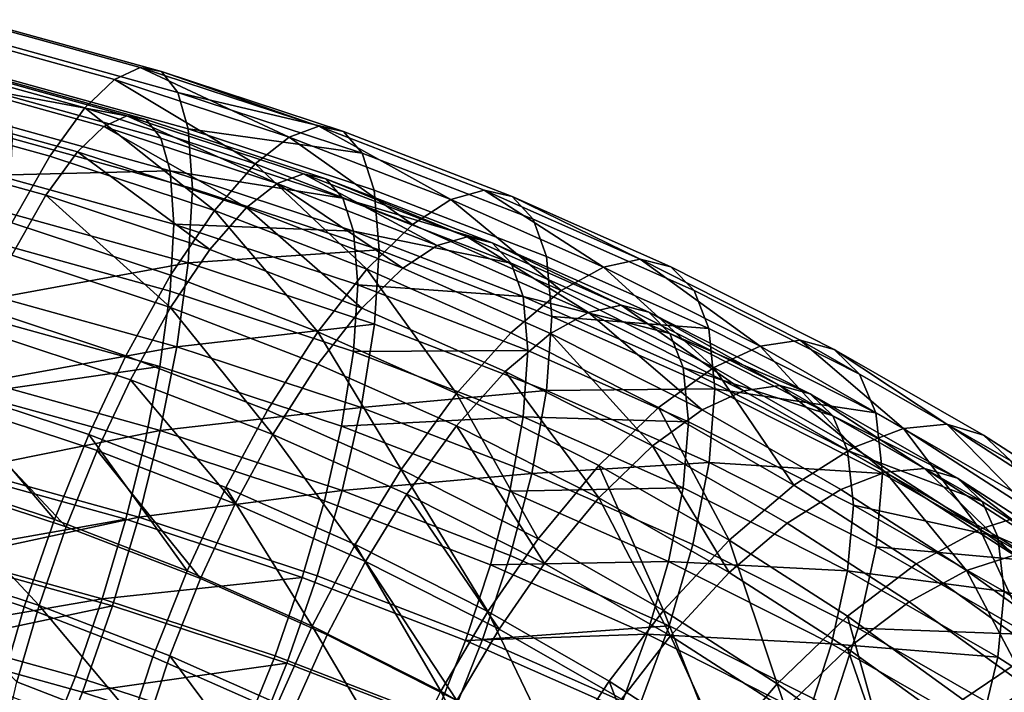
# Model space of a CAD drawing. Units: metres. Extents: x -8.8 to 2.4, y 0.2 to 5.1.
# Drawn here: x -1.2 to -1.1, y 1 to 1 of the extents above; entities that cross this region are included whole.
import ezdxf

# ---------------------------------------------------------------- set-up
doc = ezdxf.new("R2010")
doc.units = ezdxf.units.M
doc.linetypes.add('AUSGEZOGEN', pattern=[0])
doc.layers.add('Vorh. Geländer', color=254, linetype='AUSGEZOGEN', lineweight=13)

msp = doc.modelspace()

# ---------------------------------------------------------------- linework, layer by layer
at = {"layer": 'Vorh. Geländer', "color": 9, "linetype": 'AUSGEZOGEN', "lineweight": 25, "transparency": 33554687}
for points in [[(-1.152115, 0.987323, 0.875881), (-1.160819, 0.989732, 0.877902), (-1.159695, 0.990412, 0.882412), (-1.150794, 0.987948, 0.880345)], [(-1.150794, 0.987948, 0.880345), (-1.159695, 0.990412, 0.882412), (-1.158749, 0.990239, 0.887096), (-1.149682, 0.98773, 0.88499)], [(-1.149682, 0.98773, 0.88499), (-1.158749, 0.990239, 0.887096), (-1.158035, 0.989198, 0.891714), (-1.148844, 0.986655, 0.88958)], [(-1.153637, 0.985862, 0.871617), (-1.162115, 0.988208, 0.873586), (-1.160819, 0.989732, 0.877902), (-1.152115, 0.987323, 0.875881)], [(-1.148844, 0.986655, 0.88958), (-1.158035, 0.989198, 0.891714), (-1.157583, 0.987343, 0.896063), (-1.148313, 0.984778, 0.893911)], [(-1.155455, 0.983367, 0.867417), (-1.163663, 0.985639, 0.869323), (-1.162115, 0.988208, 0.873586), (-1.153637, 0.985862, 0.871617)], [(-1.152657, 0.984894, 0.876635), (-1.161281, 0.987281, 0.878637), (-1.160272, 0.987891, 0.882685), (-1.151472, 0.985456, 0.880642)], [(-1.151472, 0.985456, 0.880642), (-1.160272, 0.987891, 0.882685), (-1.159422, 0.987736, 0.88689), (-1.150474, 0.98526, 0.884812)], [(-1.150474, 0.98526, 0.884812), (-1.159422, 0.987736, 0.88689), (-1.158782, 0.986802, 0.891035)], [(-1.143098, 0.98435, 0.873386), (-1.152115, 0.987323, 0.875881), (-1.150794, 0.987948, 0.880345)], [(-1.141573, 0.984908, 0.877794), (-1.150794, 0.987948, 0.880345), (-1.149682, 0.98773, 0.88499)], [(-1.143098, 0.98435, 0.873386), (-1.150794, 0.987948, 0.880345), (-1.141573, 0.984908, 0.877794)], [(-1.14029, 0.984633, 0.882392), (-1.149682, 0.98773, 0.88499), (-1.148844, 0.986655, 0.88958)], [(-1.141573, 0.984908, 0.877794), (-1.149682, 0.98773, 0.88499), (-1.14029, 0.984633, 0.882392)], [(-1.154024, 0.983583, 0.872807), (-1.162444, 0.985914, 0.874763), (-1.161281, 0.987281, 0.878637), (-1.152657, 0.984894, 0.876635)], [(-1.148313, 0.984778, 0.893911), (-1.157583, 0.987343, 0.896063), (-1.157398, 0.984274, 0.900594), (-1.148096, 0.981699, 0.898434)], [(-1.144855, 0.982967, 0.869187), (-1.153637, 0.985862, 0.871617), (-1.152115, 0.987323, 0.875881)], [(-1.144855, 0.982967, 0.869187), (-1.152115, 0.987323, 0.875881), (-1.143098, 0.98435, 0.873386)], [(-1.149721, 0.984295, 0.888931), (-1.158782, 0.986802, 0.891035), (-1.158376, 0.985137, 0.89494), (-1.149244, 0.98261, 0.892819)], [(-1.150474, 0.98526, 0.884812), (-1.158782, 0.986802, 0.891035), (-1.149721, 0.984295, 0.888931)], [(-1.139323, 0.983515, 0.886945), (-1.148844, 0.986655, 0.88958), (-1.148313, 0.984778, 0.893911)], [(-1.14029, 0.984633, 0.882392), (-1.148844, 0.986655, 0.88958), (-1.139323, 0.983515, 0.886945)], [(-1.157415, 0.979926, 0.863788), (-1.165331, 0.982116, 0.865626), (-1.163663, 0.985639, 0.869323), (-1.155455, 0.983367, 0.867417)], [(-1.155656, 0.981344, 0.869038), (-1.163834, 0.983607, 0.870937), (-1.162444, 0.985914, 0.874763), (-1.154024, 0.983583, 0.872807)], [(-1.146953, 0.980564, 0.865065), (-1.155455, 0.983367, 0.867417), (-1.153637, 0.985862, 0.871617)], [(-1.146953, 0.980564, 0.865065), (-1.153637, 0.985862, 0.871617), (-1.144855, 0.982967, 0.869187)], [(-1.143724, 0.981949, 0.874163), (-1.152657, 0.984894, 0.876635), (-1.151472, 0.985456, 0.880642)], [(-1.142356, 0.98245, 0.87812), (-1.151472, 0.985456, 0.880642), (-1.150474, 0.98526, 0.884812), (-1.141204, 0.982203, 0.882247)], [(-1.143724, 0.981949, 0.874163), (-1.151472, 0.985456, 0.880642), (-1.142356, 0.98245, 0.87812)], [(-1.149244, 0.98261, 0.892819), (-1.158376, 0.985137, 0.89494), (-1.15821, 0.982382, 0.899006)], [(-1.141204, 0.982203, 0.882247), (-1.150474, 0.98526, 0.884812), (-1.149721, 0.984295, 0.888931), (-1.140335, 0.9812, 0.886334)], [(-1.13475, 0.981129, 0.870683), (-1.143098, 0.98435, 0.873386), (-1.141573, 0.984908, 0.877794)], [(-1.133037, 0.981615, 0.87503), (-1.141573, 0.984908, 0.877794), (-1.14029, 0.984633, 0.882392), (-1.131595, 0.981278, 0.879577)], [(-1.13475, 0.981129, 0.870683), (-1.141573, 0.984908, 0.877794), (-1.133037, 0.981615, 0.87503)], [(-1.145301, 0.980707, 0.870394), (-1.154024, 0.983583, 0.872807), (-1.152657, 0.984894, 0.876635)], [(-1.145301, 0.980707, 0.870394), (-1.152657, 0.984894, 0.876635), (-1.143724, 0.981949, 0.874163)], [(-1.13871, 0.981611, 0.891254), (-1.148313, 0.984778, 0.893911), (-1.148096, 0.981699, 0.898434), (-1.13846, 0.978522, 0.895768)], [(-1.139323, 0.983515, 0.886945), (-1.148313, 0.984778, 0.893911), (-1.13871, 0.981611, 0.891254)], [(-1.131595, 0.981278, 0.879577), (-1.14029, 0.984633, 0.882392), (-1.139323, 0.983515, 0.886945), (-1.130508, 0.980114, 0.884091)], [(-1.148096, 0.981699, 0.898434), (-1.157398, 0.984274, 0.900594), (-1.157576, 0.980426, 0.904339), (-1.148304, 0.977861, 0.902186)], [(-1.140335, 0.9812, 0.886334), (-1.149721, 0.984295, 0.888931), (-1.149244, 0.98261, 0.892819)], [(-1.136724, 0.979829, 0.866555), (-1.144855, 0.982967, 0.869187), (-1.143098, 0.98435, 0.873386)], [(-1.136724, 0.979829, 0.866555), (-1.143098, 0.98435, 0.873386), (-1.13475, 0.981129, 0.870683)], [(-1.157415, 0.978254, 0.86578), (-1.163834, 0.983607, 0.870937), (-1.155656, 0.981344, 0.869038)], [(-1.147185, 0.978551, 0.866694), (-1.155656, 0.981344, 0.869038), (-1.154024, 0.983583, 0.872807)], [(-1.147185, 0.978551, 0.866694), (-1.154024, 0.983583, 0.872807), (-1.145301, 0.980707, 0.870394)], [(-1.130508, 0.980114, 0.884091), (-1.139323, 0.983515, 0.886945), (-1.13871, 0.981611, 0.891254), (-1.129819, 0.978181, 0.888376)], [(-1.149216, 0.977222, 0.861519), (-1.157415, 0.979926, 0.863788), (-1.155455, 0.983367, 0.867417), (-1.146953, 0.980564, 0.865065)], [(-1.139082, 0.977527, 0.862517), (-1.146953, 0.980564, 0.865065), (-1.144855, 0.982967, 0.869187)], [(-1.139082, 0.977527, 0.862517), (-1.144855, 0.982967, 0.869187), (-1.136724, 0.979829, 0.866555)], [(-1.14905, 0.979847, 0.896879), (-1.15821, 0.982382, 0.899006), (-1.15837, 0.978928, 0.902368), (-1.149237, 0.976401, 0.900247)], [(-1.149244, 0.98261, 0.892819), (-1.15821, 0.982382, 0.899006), (-1.14905, 0.979847, 0.896879)], [(-1.139785, 0.979491, 0.890202), (-1.149244, 0.98261, 0.892819), (-1.14905, 0.979847, 0.896879)], [(-1.140335, 0.9812, 0.886334), (-1.149244, 0.98261, 0.892819), (-1.139785, 0.979491, 0.890202)], [(-1.135453, 0.978758, 0.871485), (-1.143724, 0.981949, 0.874163), (-1.142356, 0.98245, 0.87812)], [(-1.133916, 0.979194, 0.875387), (-1.142356, 0.98245, 0.87812), (-1.141204, 0.982203, 0.882247)], [(-1.135453, 0.978758, 0.871485), (-1.142356, 0.98245, 0.87812), (-1.133916, 0.979194, 0.875387)], [(-1.137225, 0.977591, 0.86778), (-1.145301, 0.980707, 0.870394), (-1.143724, 0.981949, 0.874163)], [(-1.137225, 0.977591, 0.86778), (-1.143724, 0.981949, 0.874163), (-1.135453, 0.978758, 0.871485)], [(-1.132622, 0.978892, 0.879468), (-1.141204, 0.982203, 0.882247), (-1.140335, 0.9812, 0.886334)], [(-1.133916, 0.979194, 0.875387), (-1.141204, 0.982203, 0.882247), (-1.132622, 0.978892, 0.879468)], [(-1.13846, 0.978522, 0.895768), (-1.148096, 0.981699, 0.898434), (-1.148304, 0.977861, 0.902186)], [(-1.129819, 0.978181, 0.888376), (-1.13871, 0.981611, 0.891254), (-1.13846, 0.978522, 0.895768), (-1.129538, 0.97508, 0.892879)], [(-1.126875, 0.977639, 0.867755), (-1.13475, 0.981129, 0.870683), (-1.133037, 0.981615, 0.87503)], [(-1.124984, 0.978046, 0.872036), (-1.133037, 0.981615, 0.87503), (-1.131595, 0.981278, 0.879577)], [(-1.126875, 0.977639, 0.867755), (-1.133037, 0.981615, 0.87503), (-1.124984, 0.978046, 0.872036)], [(-1.149216, 0.975551, 0.863511), (-1.157415, 0.978254, 0.86578), (-1.155656, 0.981344, 0.869038)], [(-1.149216, 0.975551, 0.863511), (-1.155656, 0.981344, 0.869038), (-1.147185, 0.978551, 0.866694)], [(-1.131645, 0.977847, 0.883521), (-1.140335, 0.9812, 0.886334), (-1.139785, 0.979491, 0.890202)], [(-1.132622, 0.978892, 0.879468), (-1.140335, 0.9812, 0.886334), (-1.131645, 0.977847, 0.883521)], [(-1.129053, 0.976431, 0.863703), (-1.136724, 0.979829, 0.866555), (-1.13475, 0.981129, 0.870683)], [(-1.129053, 0.976431, 0.863703), (-1.13475, 0.981129, 0.870683), (-1.126875, 0.977639, 0.867755)], [(-1.123393, 0.977644, 0.876527), (-1.131595, 0.981278, 0.879577), (-1.130508, 0.980114, 0.884091), (-1.122192, 0.976429, 0.881)], [(-1.124984, 0.978046, 0.872036), (-1.131595, 0.981278, 0.879577), (-1.123393, 0.977644, 0.876527)], [(-1.148304, 0.977861, 0.902186), (-1.157576, 0.980426, 0.904339), (-1.15808, 0.976066, 0.907151)], [(-1.141624, 0.974293, 0.859061), (-1.149216, 0.977222, 0.861519), (-1.146953, 0.980564, 0.865065)], [(-1.139342, 0.975525, 0.864155), (-1.147185, 0.978551, 0.866694), (-1.145301, 0.980707, 0.870394)], [(-1.141624, 0.974293, 0.859061), (-1.146953, 0.980564, 0.865065), (-1.139082, 0.977527, 0.862517)], [(-1.139342, 0.975525, 0.864155), (-1.145301, 0.980707, 0.870394), (-1.137225, 0.977591, 0.86778)], [(-1.151521, 0.973065, 0.858802), (-1.159413, 0.975667, 0.860985), (-1.157415, 0.979926, 0.863788), (-1.149216, 0.977222, 0.861519)], [(-1.139561, 0.976718, 0.894253), (-1.14905, 0.979847, 0.896879), (-1.149237, 0.976401, 0.900247), (-1.139777, 0.973281, 0.89763)], [(-1.139785, 0.979491, 0.890202), (-1.14905, 0.979847, 0.896879), (-1.139561, 0.976718, 0.894253)], [(-1.131657, 0.974237, 0.859756), (-1.139082, 0.977527, 0.862517), (-1.136724, 0.979829, 0.866555), (-1.129053, 0.976431, 0.863703)], [(-1.122192, 0.976429, 0.881), (-1.130508, 0.980114, 0.884091), (-1.129819, 0.978181, 0.888376), (-1.121432, 0.974465, 0.885257)], [(-1.131027, 0.976112, 0.887367), (-1.139785, 0.979491, 0.890202), (-1.139561, 0.976718, 0.894253)], [(-1.131645, 0.977847, 0.883521), (-1.139785, 0.979491, 0.890202), (-1.131027, 0.976112, 0.887367)], [(-1.149237, 0.976401, 0.900247), (-1.15837, 0.978928, 0.902368), (-1.158822, 0.975014, 0.904892), (-1.149768, 0.972509, 0.90279)], [(-1.127651, 0.975301, 0.868585), (-1.135453, 0.978758, 0.871485), (-1.133916, 0.979194, 0.875387)], [(-1.125954, 0.975666, 0.872427), (-1.133916, 0.979194, 0.875387), (-1.132622, 0.978892, 0.879468)], [(-1.127651, 0.975301, 0.868585), (-1.133916, 0.979194, 0.875387), (-1.125954, 0.975666, 0.872427)], [(-1.124526, 0.975305, 0.876458), (-1.132622, 0.978892, 0.879468), (-1.131645, 0.977847, 0.883521), (-1.123448, 0.974215, 0.880473)], [(-1.125954, 0.975666, 0.872427), (-1.132622, 0.978892, 0.879468), (-1.124526, 0.975305, 0.876458)], [(-1.141624, 0.972622, 0.861053), (-1.149216, 0.975551, 0.863511), (-1.147185, 0.978551, 0.866694), (-1.139342, 0.975525, 0.864155)], [(-1.13846, 0.978522, 0.895768), (-1.148304, 0.977861, 0.902186), (-1.1387, 0.974694, 0.899529)], [(-1.129538, 0.97508, 0.892879), (-1.13846, 0.978522, 0.895768), (-1.1387, 0.974694, 0.899529), (-1.129808, 0.971263, 0.89665)], [(-1.129607, 0.974216, 0.864947), (-1.137225, 0.977591, 0.86778), (-1.135453, 0.978758, 0.871485), (-1.127651, 0.975301, 0.868585)], [(-1.151285, 0.971819, 0.861071), (-1.159208, 0.974432, 0.863264), (-1.157415, 0.978254, 0.86578), (-1.149216, 0.975551, 0.863511)], [(-1.148304, 0.977861, 0.902186), (-1.15808, 0.976066, 0.907151), (-1.148896, 0.973525, 0.905018)], [(-1.1387, 0.974694, 0.899529), (-1.148304, 0.977861, 0.902186), (-1.148896, 0.973525, 0.905018)], [(-1.123448, 0.974215, 0.880473), (-1.131645, 0.977847, 0.883521), (-1.131027, 0.976112, 0.887367)], [(-1.121432, 0.974465, 0.885257), (-1.129819, 0.978181, 0.888376), (-1.129538, 0.97508, 0.892879)], [(-1.118789, 0.973551, 0.864325), (-1.126875, 0.977639, 0.867755), (-1.124984, 0.978046, 0.872036)], [(-1.116715, 0.973866, 0.868529), (-1.124984, 0.978046, 0.872036), (-1.123393, 0.977644, 0.876527), (-1.11497, 0.973386, 0.872954)], [(-1.118789, 0.973551, 0.864325), (-1.124984, 0.978046, 0.872036), (-1.116715, 0.973866, 0.868529)], [(-1.134462, 0.971119, 0.856399), (-1.141624, 0.974293, 0.859061), (-1.139082, 0.977527, 0.862517)], [(-1.131944, 0.972246, 0.861404), (-1.139342, 0.975525, 0.864155), (-1.137225, 0.977591, 0.86778), (-1.129607, 0.974216, 0.864947)], [(-1.134462, 0.971119, 0.856399), (-1.139082, 0.977527, 0.862517), (-1.131657, 0.974237, 0.859756)], [(-1.121178, 0.972449, 0.860362), (-1.129053, 0.976431, 0.863703), (-1.126875, 0.977639, 0.867755)], [(-1.121178, 0.972449, 0.860362), (-1.126875, 0.977639, 0.867755), (-1.118789, 0.973551, 0.864325)], [(-1.11497, 0.973386, 0.872954), (-1.123393, 0.977644, 0.876527), (-1.122192, 0.976429, 0.881), (-1.113654, 0.972113, 0.877378)], [(-1.144214, 0.970246, 0.856436), (-1.151521, 0.973065, 0.858802), (-1.149216, 0.977222, 0.861519), (-1.141624, 0.974293, 0.859061)], [(-1.139777, 0.973281, 0.89763), (-1.149237, 0.976401, 0.900247), (-1.149768, 0.972509, 0.90279), (-1.14039, 0.969417, 0.900195)], [(-1.130775, 0.973328, 0.891409), (-1.139561, 0.976718, 0.894253), (-1.139777, 0.973281, 0.89763)], [(-1.131027, 0.976112, 0.887367), (-1.139561, 0.976718, 0.894253), (-1.130775, 0.973328, 0.891409)], [(-1.124032, 0.970382, 0.856522), (-1.131657, 0.974237, 0.859756), (-1.129053, 0.976431, 0.863703), (-1.121178, 0.972449, 0.860362)], [(-1.113654, 0.972113, 0.877378), (-1.122192, 0.976429, 0.881), (-1.121432, 0.974465, 0.885257), (-1.112821, 0.970111, 0.881604)], [(-1.148896, 0.973525, 0.905018), (-1.15808, 0.976066, 0.907151), (-1.158807, 0.971706, 0.908908)], [(-1.122766, 0.972451, 0.884295), (-1.131027, 0.976112, 0.887367), (-1.130775, 0.973328, 0.891409), (-1.122488, 0.969656, 0.888328)], [(-1.123448, 0.974215, 0.880473), (-1.131027, 0.976112, 0.887367), (-1.122766, 0.972451, 0.884295)], [(-1.153436, 0.968995, 0.857276), (-1.161073, 0.971513, 0.859389), (-1.159413, 0.975667, 0.860985), (-1.151521, 0.973065, 0.858802)], [(-1.143949, 0.968989, 0.858696), (-1.151285, 0.971819, 0.861071), (-1.149216, 0.975551, 0.863511)], [(-1.143949, 0.968989, 0.858696), (-1.149216, 0.975551, 0.863511), (-1.141624, 0.972622, 0.861053)], [(-1.134462, 0.969448, 0.85839), (-1.141624, 0.972622, 0.861053), (-1.139342, 0.975525, 0.864155), (-1.131944, 0.972246, 0.861404)], [(-1.121785, 0.970261, 0.861629), (-1.129607, 0.974216, 0.864947), (-1.127651, 0.975301, 0.868585)], [(-1.11964, 0.971251, 0.865186), (-1.127651, 0.975301, 0.868585), (-1.125954, 0.975666, 0.872427)], [(-1.121785, 0.970261, 0.861629), (-1.127651, 0.975301, 0.868585), (-1.11964, 0.971251, 0.865186)], [(-1.117779, 0.971533, 0.868959), (-1.125954, 0.975666, 0.872427), (-1.124526, 0.975305, 0.876458)], [(-1.11964, 0.971251, 0.865186), (-1.125954, 0.975666, 0.872427), (-1.117779, 0.971533, 0.868959)], [(-1.116213, 0.971102, 0.872932), (-1.124526, 0.975305, 0.876458), (-1.123448, 0.974215, 0.880473)], [(-1.117779, 0.971533, 0.868959), (-1.124526, 0.975305, 0.876458), (-1.116213, 0.971102, 0.872932)], [(-1.149768, 0.972509, 0.90279), (-1.158822, 0.975014, 0.904892), (-1.159474, 0.9711, 0.906469)], [(-1.121122, 0.971351, 0.88975), (-1.129538, 0.97508, 0.892879), (-1.129808, 0.971263, 0.89665)], [(-1.121432, 0.974465, 0.885257), (-1.129538, 0.97508, 0.892879), (-1.121122, 0.971351, 0.88975)], [(-1.153004, 0.968166, 0.859702), (-1.160698, 0.970703, 0.861831), (-1.159208, 0.974432, 0.863264), (-1.151285, 0.971819, 0.861071)], [(-1.1387, 0.974694, 0.899529), (-1.148896, 0.973525, 0.905018), (-1.139383, 0.970388, 0.902386)], [(-1.137321, 0.967192, 0.853873), (-1.144214, 0.970246, 0.856436), (-1.141624, 0.974293, 0.859061)], [(-1.137321, 0.967192, 0.853873), (-1.141624, 0.974293, 0.859061), (-1.134462, 0.971119, 0.856399)], [(-1.129808, 0.971263, 0.89665), (-1.1387, 0.974694, 0.899529), (-1.139383, 0.970388, 0.902386)], [(-1.127109, 0.967402, 0.853279), (-1.134462, 0.971119, 0.856399), (-1.131657, 0.974237, 0.859756), (-1.124032, 0.970382, 0.856522)], [(-1.112821, 0.970111, 0.881604), (-1.121432, 0.974465, 0.885257), (-1.121122, 0.971351, 0.88975)], [(-1.124347, 0.968406, 0.858182), (-1.131944, 0.972246, 0.861404), (-1.129607, 0.974216, 0.864947)], [(-1.124347, 0.968406, 0.858182), (-1.129607, 0.974216, 0.864947), (-1.121785, 0.970261, 0.861629)], [(-1.115032, 0.96996, 0.876903), (-1.123448, 0.974215, 0.880473), (-1.122766, 0.972451, 0.884295)], [(-1.116213, 0.971102, 0.872932), (-1.123448, 0.974215, 0.880473), (-1.115032, 0.96996, 0.876903)], [(-1.111392, 0.969309, 0.860765), (-1.118789, 0.973551, 0.864325), (-1.116715, 0.973866, 0.868529)], [(-1.109152, 0.969528, 0.864888), (-1.116715, 0.973866, 0.868529), (-1.11497, 0.973386, 0.872954)], [(-1.111392, 0.969309, 0.860765), (-1.116715, 0.973866, 0.868529), (-1.109152, 0.969528, 0.864888)], [(-1.148896, 0.973525, 0.905018), (-1.158807, 0.971706, 0.908908), (-1.14975, 0.9692, 0.906805)], [(-1.139383, 0.970388, 0.902386), (-1.148896, 0.973525, 0.905018), (-1.14975, 0.9692, 0.906805)], [(-1.131018, 0.969902, 0.894794), (-1.139777, 0.973281, 0.89763), (-1.14039, 0.969417, 0.900195)], [(-1.130775, 0.973328, 0.891409), (-1.139777, 0.973281, 0.89763), (-1.131018, 0.969902, 0.894794)], [(-1.122488, 0.969656, 0.888328), (-1.130775, 0.973328, 0.891409), (-1.131018, 0.969902, 0.894794)], [(-1.113974, 0.968317, 0.856895), (-1.121178, 0.972449, 0.860362), (-1.118789, 0.973551, 0.864325)], [(-1.113974, 0.968317, 0.856895), (-1.118789, 0.973551, 0.864325), (-1.111392, 0.969309, 0.860765)], [(-1.107266, 0.968967, 0.869246), (-1.11497, 0.973386, 0.872954), (-1.113654, 0.972113, 0.877378), (-1.105844, 0.967633, 0.873619)], [(-1.109152, 0.969528, 0.864888), (-1.11497, 0.973386, 0.872954), (-1.107266, 0.968967, 0.869246)], [(-1.146367, 0.966267, 0.854987), (-1.153436, 0.968995, 0.857276), (-1.151521, 0.973065, 0.858802), (-1.144214, 0.970246, 0.856436)], [(-1.149768, 0.972509, 0.90279), (-1.159474, 0.9711, 0.906469), (-1.150535, 0.968626, 0.904393)], [(-1.14039, 0.969417, 0.900195), (-1.149768, 0.972509, 0.90279), (-1.150535, 0.968626, 0.904393), (-1.141275, 0.965573, 0.901831)], [(-1.137029, 0.965922, 0.856123), (-1.143949, 0.968989, 0.858696), (-1.141624, 0.972622, 0.861053), (-1.134462, 0.969448, 0.85839)], [(-1.127109, 0.965731, 0.855271), (-1.134462, 0.969448, 0.85839), (-1.131944, 0.972246, 0.861404)], [(-1.127109, 0.965731, 0.855271), (-1.131944, 0.972246, 0.861404), (-1.124347, 0.968406, 0.858182)], [(-1.117058, 0.966382, 0.853165), (-1.124032, 0.970382, 0.856522), (-1.121178, 0.972449, 0.860362)], [(-1.114283, 0.968163, 0.880697), (-1.122766, 0.972451, 0.884295), (-1.122488, 0.969656, 0.888328), (-1.113978, 0.965354, 0.884718)], [(-1.115032, 0.96996, 0.876903), (-1.122766, 0.972451, 0.884295), (-1.114283, 0.968163, 0.880697)], [(-1.117058, 0.966382, 0.853165), (-1.121178, 0.972449, 0.860362), (-1.113974, 0.968317, 0.856895)], [(-1.14975, 0.9692, 0.906805), (-1.158807, 0.971706, 0.908908), (-1.159749, 0.967196, 0.909823)], [(-1.145881, 0.965417, 0.857396), (-1.153004, 0.968166, 0.859702), (-1.151285, 0.971819, 0.861071)], [(-1.145881, 0.965417, 0.857396), (-1.151285, 0.971819, 0.861071), (-1.143949, 0.968989, 0.858696)], [(-1.105844, 0.967633, 0.873619), (-1.113654, 0.972113, 0.877378), (-1.112821, 0.970111, 0.881604), (-1.104943, 0.965593, 0.877813)], [(-1.155218, 0.964606, 0.856577), (-1.162616, 0.967046, 0.858624), (-1.161073, 0.971513, 0.859389)], [(-1.155218, 0.964606, 0.856577), (-1.161073, 0.971513, 0.859389), (-1.153436, 0.968995, 0.857276)], [(-1.129808, 0.971263, 0.89665), (-1.139383, 0.970388, 0.902386), (-1.130576, 0.96699, 0.899535)], [(-1.12142, 0.967546, 0.893531), (-1.129808, 0.971263, 0.89665), (-1.130576, 0.96699, 0.899535)], [(-1.121122, 0.971351, 0.88975), (-1.129808, 0.971263, 0.89665), (-1.12142, 0.967546, 0.893531)], [(-1.11463, 0.966157, 0.858185), (-1.121785, 0.970261, 0.861629), (-1.11964, 0.971251, 0.865186), (-1.112312, 0.967047, 0.861659)], [(-1.112481, 0.966982, 0.886084), (-1.121122, 0.971351, 0.88975), (-1.12142, 0.967546, 0.893531)], [(-1.112821, 0.970111, 0.881604), (-1.121122, 0.971351, 0.88975), (-1.112481, 0.966982, 0.886084)], [(-1.112312, 0.967047, 0.861659), (-1.11964, 0.971251, 0.865186), (-1.117779, 0.971533, 0.868959)], [(-1.110302, 0.967244, 0.86536), (-1.117779, 0.971533, 0.868959), (-1.116213, 0.971102, 0.872932)], [(-1.112312, 0.967047, 0.861659), (-1.117779, 0.971533, 0.868959), (-1.110302, 0.967244, 0.86536)], [(-1.154603, 0.964227, 0.859074), (-1.162084, 0.966693, 0.861144), (-1.160698, 0.970703, 0.861831)], [(-1.154603, 0.964227, 0.859074), (-1.160698, 0.970703, 0.861831), (-1.153004, 0.968166, 0.859702)], [(-1.150535, 0.968626, 0.904393), (-1.159474, 0.9711, 0.906469), (-1.16032, 0.967052, 0.90729), (-1.151529, 0.964619, 0.905249)], [(-1.130244, 0.963614, 0.850871), (-1.137321, 0.967192, 0.853873), (-1.134462, 0.971119, 0.856399)], [(-1.130244, 0.963614, 0.850871), (-1.134462, 0.971119, 0.856399), (-1.127109, 0.967402, 0.853279)], [(-1.108609, 0.966741, 0.869272), (-1.116213, 0.971102, 0.872932), (-1.115032, 0.96996, 0.876903)], [(-1.110302, 0.967244, 0.86536), (-1.116213, 0.971102, 0.872932), (-1.108609, 0.966741, 0.869272)], [(-1.139383, 0.970388, 0.902386), (-1.14975, 0.9692, 0.906805), (-1.140369, 0.966106, 0.904209)], [(-1.139697, 0.963312, 0.852507), (-1.146367, 0.966267, 0.854987), (-1.144214, 0.970246, 0.856436), (-1.137321, 0.967192, 0.853873)], [(-1.130576, 0.96699, 0.899535), (-1.139383, 0.970388, 0.902386), (-1.140369, 0.966106, 0.904209)], [(-1.120383, 0.963544, 0.850042), (-1.127109, 0.967402, 0.853279), (-1.124032, 0.970382, 0.856522)], [(-1.117399, 0.96442, 0.854837), (-1.124347, 0.968406, 0.858182), (-1.121785, 0.970261, 0.861629), (-1.11463, 0.966157, 0.858185)], [(-1.120383, 0.963544, 0.850042), (-1.124032, 0.970382, 0.856522), (-1.117058, 0.966382, 0.853165)], [(-1.131018, 0.969902, 0.894794), (-1.14039, 0.969417, 0.900195), (-1.131707, 0.966067, 0.897384)], [(-1.122756, 0.966241, 0.891722), (-1.131018, 0.969902, 0.894794), (-1.131707, 0.966067, 0.897384)], [(-1.122488, 0.969656, 0.888328), (-1.131018, 0.969902, 0.894794), (-1.122756, 0.966241, 0.891722)], [(-1.107332, 0.965544, 0.873197), (-1.115032, 0.96996, 0.876903), (-1.114283, 0.968163, 0.880697)], [(-1.108609, 0.966741, 0.869272), (-1.115032, 0.96996, 0.876903), (-1.107332, 0.965544, 0.873197)], [(-1.104943, 0.965593, 0.877813), (-1.112821, 0.970111, 0.881604), (-1.112481, 0.966982, 0.886084), (-1.104576, 0.962448, 0.88228)], [(-1.14975, 0.9692, 0.906805), (-1.159749, 0.967196, 0.909823), (-1.150858, 0.964735, 0.907758)], [(-1.140369, 0.966106, 0.904209), (-1.14975, 0.9692, 0.906805), (-1.150858, 0.964735, 0.907758)], [(-1.131707, 0.966067, 0.897384), (-1.14039, 0.969417, 0.900195), (-1.141275, 0.965573, 0.901831), (-1.132701, 0.962265, 0.899055)], [(-1.129923, 0.96233, 0.853109), (-1.137029, 0.965922, 0.856123), (-1.134462, 0.969448, 0.85839)], [(-1.129923, 0.96233, 0.853109), (-1.134462, 0.969448, 0.85839), (-1.127109, 0.965731, 0.855271)], [(-1.113978, 0.965354, 0.884718), (-1.122488, 0.969656, 0.888328), (-1.122756, 0.966241, 0.891722), (-1.114272, 0.961952, 0.888123)], [(-1.107445, 0.964112, 0.853366), (-1.113974, 0.968317, 0.856895), (-1.111392, 0.969309, 0.860765)], [(-1.104689, 0.964991, 0.857142), (-1.111392, 0.969309, 0.860765), (-1.109152, 0.969528, 0.864888)], [(-1.107445, 0.964112, 0.853366), (-1.111392, 0.969309, 0.860765), (-1.104689, 0.964991, 0.857142)], [(-1.102297, 0.965113, 0.861184), (-1.109152, 0.969528, 0.864888), (-1.107266, 0.968967, 0.869246), (-1.100284, 0.96447, 0.865473)], [(-1.104689, 0.964991, 0.857142), (-1.109152, 0.969528, 0.864888), (-1.102297, 0.965113, 0.861184)], [(-1.148368, 0.961964, 0.854359), (-1.155218, 0.964606, 0.856577), (-1.153436, 0.968995, 0.857276)], [(-1.148368, 0.961964, 0.854359), (-1.153436, 0.968995, 0.857276), (-1.146367, 0.966267, 0.854987)], [(-1.139162, 0.96244, 0.854897), (-1.145881, 0.965417, 0.857396), (-1.143949, 0.968989, 0.858696)], [(-1.139162, 0.96244, 0.854897), (-1.143949, 0.968989, 0.858696), (-1.137029, 0.965922, 0.856123)], [(-1.100284, 0.96447, 0.865473), (-1.107266, 0.968967, 0.869246), (-1.105844, 0.967633, 0.873619), (-1.098766, 0.963074, 0.869793)], [(-1.147678, 0.961554, 0.856832), (-1.154603, 0.964227, 0.859074), (-1.153004, 0.968166, 0.859702)], [(-1.147678, 0.961554, 0.856832), (-1.153004, 0.968166, 0.859702), (-1.145881, 0.965417, 0.857396)], [(-1.141275, 0.965573, 0.901831), (-1.150535, 0.968626, 0.904393), (-1.151529, 0.964619, 0.905249), (-1.142422, 0.961616, 0.902729)], [(-1.120383, 0.961873, 0.852034), (-1.127109, 0.965731, 0.855271), (-1.124347, 0.968406, 0.858182)], [(-1.120383, 0.961873, 0.852034), (-1.124347, 0.968406, 0.858182), (-1.117399, 0.96442, 0.854837)], [(-1.110738, 0.962311, 0.849749), (-1.117058, 0.966382, 0.853165), (-1.113974, 0.968317, 0.856895), (-1.107445, 0.964112, 0.853366)], [(-1.106524, 0.963712, 0.876962), (-1.114283, 0.968163, 0.880697), (-1.113978, 0.965354, 0.884718)], [(-1.107332, 0.965544, 0.873197), (-1.114283, 0.968163, 0.880697), (-1.106524, 0.963712, 0.876962)], [(-1.150858, 0.964735, 0.907758), (-1.159749, 0.967196, 0.909823), (-1.160904, 0.962557, 0.909885)], [(-1.13285, 0.95985, 0.849602), (-1.139697, 0.963312, 0.852507), (-1.137321, 0.967192, 0.853873)], [(-1.13285, 0.95985, 0.849602), (-1.137321, 0.967192, 0.853873), (-1.130244, 0.963614, 0.850871)], [(-1.12142, 0.967546, 0.893531), (-1.130576, 0.96699, 0.899535), (-1.122268, 0.963309, 0.896446)], [(-1.12377, 0.9599, 0.847755), (-1.130244, 0.963614, 0.850871), (-1.127109, 0.967402, 0.853279)], [(-1.12377, 0.9599, 0.847755), (-1.127109, 0.967402, 0.853279), (-1.120383, 0.963544, 0.850042)], [(-1.112808, 0.963192, 0.889878), (-1.12142, 0.967546, 0.893531), (-1.122268, 0.963309, 0.896446), (-1.113737, 0.958996, 0.892827)], [(-1.112481, 0.966982, 0.886084), (-1.12142, 0.967546, 0.893531), (-1.112808, 0.963192, 0.889878)], [(-1.105671, 0.96277, 0.85807), (-1.112312, 0.967047, 0.861659), (-1.110302, 0.967244, 0.86536)], [(-1.103524, 0.962879, 0.861698), (-1.110302, 0.967244, 0.86536), (-1.108609, 0.966741, 0.869272)], [(-1.105671, 0.96277, 0.85807), (-1.110302, 0.967244, 0.86536), (-1.103524, 0.962879, 0.861698)], [(-1.156784, 0.960092, 0.856744), (-1.163973, 0.962462, 0.858733), (-1.162616, 0.967046, 0.858624), (-1.155218, 0.964606, 0.856577)], [(-1.156009, 0.960174, 0.859224), (-1.163302, 0.962579, 0.861242), (-1.162084, 0.966693, 0.861144)], [(-1.156009, 0.960174, 0.859224), (-1.162084, 0.966693, 0.861144), (-1.154603, 0.964227, 0.859074)], [(-1.151529, 0.964619, 0.905249), (-1.16032, 0.967052, 0.90729), (-1.161357, 0.962888, 0.907346)], [(-1.130576, 0.96699, 0.899535), (-1.140369, 0.966106, 0.904209), (-1.131683, 0.962755, 0.901397)], [(-1.122268, 0.963309, 0.896446), (-1.130576, 0.96699, 0.899535), (-1.131683, 0.962755, 0.901397), (-1.12349, 0.959125, 0.898351)], [(-1.108145, 0.96198, 0.85468), (-1.11463, 0.966157, 0.858185), (-1.112312, 0.967047, 0.861659)], [(-1.104576, 0.962448, 0.88228), (-1.112481, 0.966982, 0.886084), (-1.112808, 0.963192, 0.889878)], [(-1.108145, 0.96198, 0.85468), (-1.112312, 0.967047, 0.861659), (-1.105671, 0.96277, 0.85807)], [(-1.101718, 0.962302, 0.865548), (-1.108609, 0.966741, 0.869272), (-1.107332, 0.965544, 0.873197), (-1.100355, 0.961049, 0.869426)], [(-1.103524, 0.962879, 0.861698), (-1.108609, 0.966741, 0.869272), (-1.101718, 0.962302, 0.865548)], [(-1.140369, 0.966106, 0.904209), (-1.150858, 0.964735, 0.907758), (-1.141647, 0.961698, 0.90521)], [(-1.141907, 0.9591, 0.851957), (-1.148368, 0.961964, 0.854359), (-1.146367, 0.966267, 0.854987)], [(-1.141907, 0.9591, 0.851957), (-1.146367, 0.966267, 0.854987), (-1.139697, 0.963312, 0.852507)], [(-1.131683, 0.962755, 0.901397), (-1.140369, 0.966106, 0.904209), (-1.141647, 0.961698, 0.90521), (-1.133119, 0.958408, 0.902449)], [(-1.122756, 0.966241, 0.891722), (-1.131707, 0.966067, 0.897384), (-1.123516, 0.962437, 0.894338)], [(-1.114272, 0.961952, 0.888123), (-1.122756, 0.966241, 0.891722), (-1.123516, 0.962437, 0.894338)], [(-1.114287, 0.959617, 0.846747), (-1.120383, 0.963544, 0.850042), (-1.117058, 0.966382, 0.853165), (-1.110738, 0.962311, 0.849749)], [(-1.111101, 0.960364, 0.851433), (-1.117399, 0.96442, 0.854837), (-1.11463, 0.966157, 0.858185), (-1.108145, 0.96198, 0.85468)], [(-1.132262, 0.958952, 0.85197), (-1.139162, 0.96244, 0.854897), (-1.137029, 0.965922, 0.856123)], [(-1.132262, 0.958952, 0.85197), (-1.137029, 0.965922, 0.856123), (-1.129923, 0.96233, 0.853109)], [(-1.123516, 0.962437, 0.894338), (-1.131707, 0.966067, 0.897384), (-1.132701, 0.962265, 0.899055)], [(-1.123423, 0.958602, 0.849981), (-1.129923, 0.96233, 0.853109), (-1.127109, 0.965731, 0.855271)], [(-1.123423, 0.958602, 0.849981), (-1.127109, 0.965731, 0.855271), (-1.120383, 0.961873, 0.852034)], [(-1.141145, 0.958659, 0.854403), (-1.147678, 0.961554, 0.856832), (-1.145881, 0.965417, 0.857396), (-1.139162, 0.96244, 0.854897)], [(-1.132701, 0.962265, 0.899055), (-1.141275, 0.965573, 0.901831), (-1.142422, 0.961616, 0.902729), (-1.13399, 0.958363, 0.899999)], [(-1.106194, 0.960889, 0.880972), (-1.113978, 0.965354, 0.884718), (-1.114272, 0.961952, 0.888123)], [(-1.106524, 0.963712, 0.876962), (-1.113978, 0.965354, 0.884718), (-1.106194, 0.960889, 0.880972)], [(-1.100355, 0.961049, 0.869426), (-1.107332, 0.965544, 0.873197), (-1.106524, 0.963712, 0.876962)], [(-1.151529, 0.964619, 0.905249), (-1.161357, 0.962888, 0.907346), (-1.152747, 0.960505, 0.905347)], [(-1.150858, 0.964735, 0.907758), (-1.160904, 0.962557, 0.909885), (-1.152215, 0.960152, 0.907867)], [(-1.150128, 0.957524, 0.854589), (-1.156784, 0.960092, 0.856744), (-1.155218, 0.964606, 0.856577), (-1.148368, 0.961964, 0.854359)], [(-1.142422, 0.961616, 0.902729), (-1.151529, 0.964619, 0.905249), (-1.152747, 0.960505, 0.905347)], [(-1.141647, 0.961698, 0.90521), (-1.150858, 0.964735, 0.907758), (-1.152215, 0.960152, 0.907867), (-1.143213, 0.957184, 0.905377)], [(-1.101056, 0.959508, 0.849503), (-1.107445, 0.964112, 0.853366), (-1.104689, 0.964991, 0.857142)], [(-1.149258, 0.957569, 0.857039), (-1.156009, 0.960174, 0.859224), (-1.154603, 0.964227, 0.859074), (-1.147678, 0.961554, 0.856832)], [(-1.114287, 0.957946, 0.848739), (-1.120383, 0.961873, 0.852034), (-1.117399, 0.96442, 0.854837), (-1.111101, 0.960364, 0.851433)], [(-1.104553, 0.957854, 0.846009), (-1.110738, 0.962311, 0.849749), (-1.107445, 0.964112, 0.853366)], [(-1.104553, 0.957854, 0.846009), (-1.107445, 0.964112, 0.853366), (-1.101056, 0.959508, 0.849503)], [(-1.126586, 0.956257, 0.846588), (-1.13285, 0.95985, 0.849602), (-1.130244, 0.963614, 0.850871), (-1.12377, 0.9599, 0.847755)], [(-1.099492, 0.959183, 0.873161), (-1.106524, 0.963712, 0.876962), (-1.106194, 0.960889, 0.880972)], [(-1.100355, 0.961049, 0.869426), (-1.106524, 0.963712, 0.876962), (-1.099492, 0.959183, 0.873161)], [(-1.135272, 0.955746, 0.849142), (-1.141907, 0.9591, 0.851957), (-1.139697, 0.963312, 0.852507)], [(-1.135272, 0.955746, 0.849142), (-1.139697, 0.963312, 0.852507), (-1.13285, 0.95985, 0.849602)], [(-1.117903, 0.956121, 0.844584), (-1.12377, 0.9599, 0.847755), (-1.120383, 0.963544, 0.850042)], [(-1.113737, 0.958996, 0.892827), (-1.122268, 0.963309, 0.896446), (-1.12349, 0.959125, 0.898351), (-1.115078, 0.954872, 0.894782)], [(-1.117903, 0.956121, 0.844584), (-1.120383, 0.963544, 0.850042), (-1.114287, 0.959617, 0.846747)], [(-1.10493, 0.958674, 0.886086), (-1.112808, 0.963192, 0.889878), (-1.113737, 0.958996, 0.892827)], [(-1.104576, 0.962448, 0.88228), (-1.112808, 0.963192, 0.889878), (-1.10493, 0.958674, 0.886086)], [(-1.157156, 0.956217, 0.860123), (-1.163302, 0.962579, 0.861242), (-1.156009, 0.960174, 0.859224)], [(-1.152747, 0.960505, 0.905347), (-1.161357, 0.962888, 0.907346), (-1.162537, 0.958821, 0.906612)], [(-1.152215, 0.960152, 0.907867), (-1.160904, 0.962557, 0.909885), (-1.162218, 0.958026, 0.909067)], [(-1.12349, 0.959125, 0.898351), (-1.131683, 0.962755, 0.901397), (-1.133119, 0.958408, 0.902449)], [(-1.1018, 0.957408, 0.850844), (-1.108145, 0.96198, 0.85468), (-1.105671, 0.96277, 0.85807), (-1.099173, 0.958087, 0.854141)], [(-1.158062, 0.955684, 0.857744), (-1.163973, 0.962462, 0.858733), (-1.156784, 0.960092, 0.856744)], [(-1.134437, 0.955268, 0.851558), (-1.141145, 0.958659, 0.854403), (-1.139162, 0.96244, 0.854897)], [(-1.134437, 0.955268, 0.851558), (-1.139162, 0.96244, 0.854897), (-1.132262, 0.958952, 0.85197)], [(-1.124613, 0.958681, 0.896048), (-1.132701, 0.962265, 0.899055), (-1.13399, 0.958363, 0.899999)], [(-1.123516, 0.962437, 0.894338), (-1.132701, 0.962265, 0.899055), (-1.124613, 0.958681, 0.896048)], [(-1.125951, 0.955332, 0.848933), (-1.132262, 0.958952, 0.85197), (-1.129923, 0.96233, 0.853109), (-1.123423, 0.958602, 0.849981)], [(-1.115106, 0.958185, 0.890771), (-1.123516, 0.962437, 0.894338), (-1.124613, 0.958681, 0.896048)], [(-1.114272, 0.961952, 0.888123), (-1.123516, 0.962437, 0.894338), (-1.115106, 0.958185, 0.890771)], [(-1.108322, 0.955319, 0.84314), (-1.114287, 0.959617, 0.846747), (-1.110738, 0.962311, 0.849749), (-1.104553, 0.957854, 0.846009)], [(-1.142422, 0.961616, 0.902729), (-1.152747, 0.960505, 0.905347), (-1.143828, 0.957564, 0.902879)], [(-1.143849, 0.954742, 0.852255), (-1.150128, 0.957524, 0.854589), (-1.148368, 0.961964, 0.854359), (-1.141907, 0.9591, 0.851957)], [(-1.142889, 0.954747, 0.85467), (-1.149258, 0.957569, 0.857039), (-1.147678, 0.961554, 0.856832), (-1.141145, 0.958659, 0.854403)], [(-1.13399, 0.958363, 0.899999), (-1.142422, 0.961616, 0.902729), (-1.143828, 0.957564, 0.902879), (-1.13557, 0.954378, 0.900206)], [(-1.133119, 0.958408, 0.902449), (-1.141647, 0.961698, 0.90521), (-1.143213, 0.957184, 0.905377), (-1.134879, 0.953968, 0.902679)], [(-1.117533, 0.954808, 0.846797), (-1.123423, 0.958602, 0.849981), (-1.120383, 0.961873, 0.852034), (-1.114287, 0.957946, 0.848739)], [(-1.106512, 0.957501, 0.884388), (-1.114272, 0.961952, 0.888123), (-1.115106, 0.958185, 0.890771)], [(-1.106194, 0.960889, 0.880972), (-1.114272, 0.961952, 0.888123), (-1.106512, 0.957501, 0.884388)], [(-1.104939, 0.955923, 0.847707), (-1.111101, 0.960364, 0.851433), (-1.108145, 0.96198, 0.85468)], [(-1.104939, 0.955923, 0.847707), (-1.108145, 0.96198, 0.85468), (-1.1018, 0.957408, 0.850844)], [(-1.09914, 0.956345, 0.877159), (-1.106194, 0.960889, 0.880972), (-1.106512, 0.957501, 0.884388), (-1.099478, 0.952971, 0.880587)], [(-1.099492, 0.959183, 0.873161), (-1.106194, 0.960889, 0.880972), (-1.09914, 0.956345, 0.877159)], [(-1.152747, 0.960505, 0.905347), (-1.162537, 0.958821, 0.906612), (-1.154133, 0.956495, 0.90466)], [(-1.152215, 0.960152, 0.907867), (-1.162218, 0.958026, 0.909067), (-1.153758, 0.955685, 0.907103)], [(-1.151564, 0.953177, 0.855641), (-1.158062, 0.955684, 0.857744), (-1.156784, 0.960092, 0.856744), (-1.150128, 0.957524, 0.854589)], [(-1.150546, 0.953667, 0.857983), (-1.157156, 0.956217, 0.860123), (-1.156009, 0.960174, 0.859224)], [(-1.150546, 0.953667, 0.857983), (-1.156009, 0.960174, 0.859224), (-1.149258, 0.957569, 0.857039)], [(-1.143828, 0.957564, 0.902879), (-1.152747, 0.960505, 0.905347), (-1.154133, 0.956495, 0.90466), (-1.145427, 0.953625, 0.902252)], [(-1.143213, 0.957184, 0.905377), (-1.152215, 0.960152, 0.907867), (-1.153758, 0.955685, 0.907103)], [(-1.108322, 0.953648, 0.845132), (-1.114287, 0.957946, 0.848739), (-1.111101, 0.960364, 0.851433), (-1.104939, 0.955923, 0.847707)], [(-1.129204, 0.952266, 0.846222), (-1.135272, 0.955746, 0.849142), (-1.13285, 0.95985, 0.849602)], [(-1.129204, 0.952266, 0.846222), (-1.13285, 0.95985, 0.849602), (-1.126586, 0.956257, 0.846588)], [(-1.120909, 0.952601, 0.843519), (-1.126586, 0.956257, 0.846588), (-1.12377, 0.9599, 0.847755)], [(-1.120909, 0.952601, 0.843519), (-1.12377, 0.9599, 0.847755), (-1.117903, 0.956121, 0.844584)], [(-1.112162, 0.951984, 0.841113), (-1.117903, 0.956121, 0.844584), (-1.114287, 0.959617, 0.846747)], [(-1.112162, 0.951984, 0.841113), (-1.114287, 0.959617, 0.846747), (-1.108322, 0.955319, 0.84314)], [(-1.137403, 0.951482, 0.84952), (-1.143849, 0.954742, 0.852255), (-1.141907, 0.9591, 0.851957)], [(-1.137403, 0.951482, 0.84952), (-1.141907, 0.9591, 0.851957), (-1.135272, 0.955746, 0.849142)], [(-1.12349, 0.959125, 0.898351), (-1.133119, 0.958408, 0.902449), (-1.125075, 0.954844, 0.899458)], [(-1.115078, 0.954872, 0.894782), (-1.12349, 0.959125, 0.898351), (-1.125075, 0.954844, 0.899458)], [(-1.105934, 0.95452, 0.889071), (-1.113737, 0.958996, 0.892827), (-1.115078, 0.954872, 0.894782)], [(-1.10493, 0.958674, 0.886086), (-1.113737, 0.958996, 0.892827), (-1.105934, 0.95452, 0.889071)], [(-1.154133, 0.956495, 0.90466), (-1.162537, 0.958821, 0.906612), (-1.163805, 0.95503, 0.905127), (-1.155623, 0.952766, 0.903227)], [(-1.136349, 0.951441, 0.851896), (-1.142889, 0.954747, 0.85467), (-1.141145, 0.958659, 0.854403), (-1.134437, 0.955268, 0.851558)], [(-1.128301, 0.951749, 0.848604), (-1.134437, 0.955268, 0.851558), (-1.132262, 0.958952, 0.85197), (-1.125951, 0.955332, 0.848933)], [(-1.124613, 0.958681, 0.896048), (-1.13399, 0.958363, 0.899999), (-1.126036, 0.954838, 0.897042)], [(-1.116309, 0.954483, 0.892526), (-1.124613, 0.958681, 0.896048), (-1.126036, 0.954838, 0.897042), (-1.117869, 0.95071, 0.893578)], [(-1.120231, 0.951648, 0.845841), (-1.125951, 0.955332, 0.848933), (-1.123423, 0.958602, 0.849981)], [(-1.115106, 0.958185, 0.890771), (-1.124613, 0.958681, 0.896048), (-1.116309, 0.954483, 0.892526)], [(-1.120231, 0.951648, 0.845841), (-1.123423, 0.958602, 0.849981), (-1.117533, 0.954808, 0.846797)], [(-1.153758, 0.955685, 0.907103), (-1.162218, 0.958026, 0.909067), (-1.163631, 0.953803, 0.907413), (-1.155418, 0.951531, 0.905506)], [(-1.126036, 0.954838, 0.897042), (-1.13399, 0.958363, 0.899999), (-1.13557, 0.954378, 0.900206), (-1.12778, 0.950926, 0.897309)], [(-1.125075, 0.954844, 0.899458), (-1.133119, 0.958408, 0.902449), (-1.134879, 0.953968, 0.902679), (-1.127018, 0.950485, 0.899756)], [(-1.107413, 0.953773, 0.887068), (-1.115106, 0.958185, 0.890771), (-1.116309, 0.954483, 0.892526)], [(-1.106512, 0.957501, 0.884388), (-1.115106, 0.958185, 0.890771), (-1.107413, 0.953773, 0.887068)], [(-1.145434, 0.950461, 0.853362), (-1.151564, 0.953177, 0.855641), (-1.150128, 0.957524, 0.854589), (-1.143849, 0.954742, 0.852255)], [(-1.144311, 0.950904, 0.855664), (-1.150546, 0.953667, 0.857983), (-1.149258, 0.957569, 0.857039)], [(-1.144311, 0.950904, 0.855664), (-1.149258, 0.957569, 0.857039), (-1.142889, 0.954747, 0.85467)], [(-1.13557, 0.954378, 0.900206), (-1.143828, 0.957564, 0.902879), (-1.145427, 0.953625, 0.902252), (-1.137366, 0.950515, 0.899642)], [(-1.111769, 0.950654, 0.843312), (-1.117533, 0.954808, 0.846797), (-1.114287, 0.957946, 0.848739)], [(-1.111769, 0.950654, 0.843312), (-1.114287, 0.957946, 0.848739), (-1.108322, 0.953648, 0.845132)], [(-1.102536, 0.950644, 0.839217), (-1.108322, 0.955319, 0.84314), (-1.104553, 0.957854, 0.846009)], [(-1.099478, 0.952971, 0.880587), (-1.106512, 0.957501, 0.884388), (-1.107413, 0.953773, 0.887068), (-1.100441, 0.949282, 0.8833)], [(-1.143213, 0.957184, 0.905377), (-1.153758, 0.955685, 0.907103), (-1.144995, 0.952795, 0.904678)], [(-1.134879, 0.953968, 0.902679), (-1.143213, 0.957184, 0.905377), (-1.144995, 0.952795, 0.904678)], [(-1.145427, 0.953625, 0.902252), (-1.154133, 0.956495, 0.90466), (-1.155623, 0.952766, 0.903227), (-1.147146, 0.949971, 0.900882)], [(-1.151541, 0.949865, 0.859654), (-1.158041, 0.952374, 0.861759), (-1.157156, 0.956217, 0.860123), (-1.150546, 0.953667, 0.857983)], [(-1.123704, 0.948723, 0.843249), (-1.129204, 0.952266, 0.846222), (-1.126586, 0.956257, 0.846588)], [(-1.123704, 0.948723, 0.843249), (-1.126586, 0.956257, 0.846588), (-1.120909, 0.952601, 0.843519)], [(-1.115354, 0.948597, 0.84016), (-1.120909, 0.952601, 0.843519), (-1.117903, 0.956121, 0.844584)], [(-1.115354, 0.948597, 0.84016), (-1.117903, 0.956121, 0.844584), (-1.112162, 0.951984, 0.841113)], [(-1.144995, 0.952795, 0.904678), (-1.153758, 0.955685, 0.907103), (-1.155418, 0.951531, 0.905506)], [(-1.131505, 0.9481, 0.846681), (-1.137403, 0.951482, 0.84952), (-1.135272, 0.955746, 0.849142)], [(-1.131505, 0.9481, 0.846681), (-1.135272, 0.955746, 0.849142), (-1.129204, 0.952266, 0.846222)], [(-1.102536, 0.948972, 0.841209), (-1.108322, 0.953648, 0.845132), (-1.104939, 0.955923, 0.847707)]]:
    msp.add_3dface(points, dxfattribs=at)

doc.saveas('drawing.dxf')
